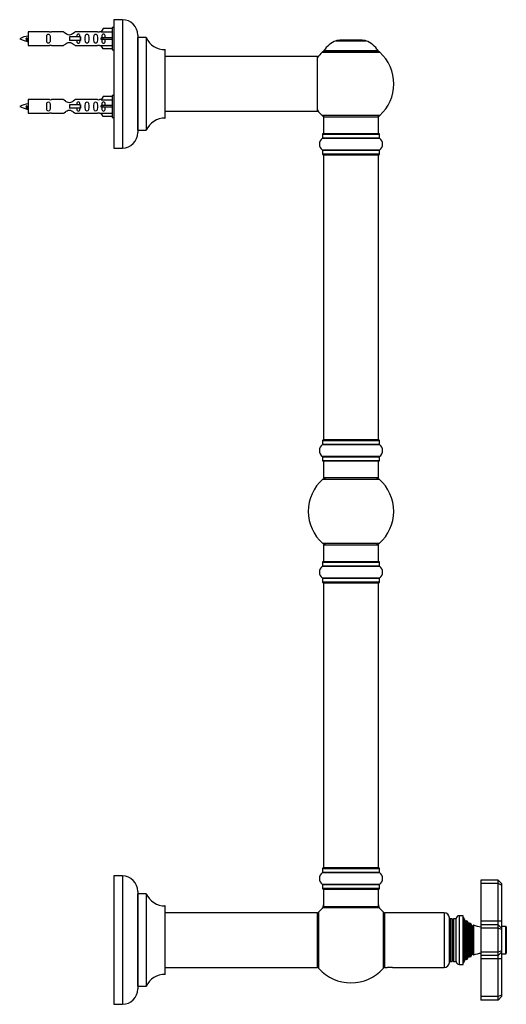
# Model space of a CAD drawing. Units: millimetres. Extents: x 0 to 1427, y 0 to 2016.
# Drawn here: x 1121 to 1406, y 1095 to 1670 of the extents above; entities that cross this region are included whole.
import ezdxf

# ---------------------------------------------------------------- set-up
doc = ezdxf.new("R2010")
doc.units = ezdxf.units.MM
doc.layers.add('DV3_Défaut', color=7, linetype='Continuous')
doc.layers.add('Défaut', color=7, linetype='Continuous')

# ---------------------------------------------------------------- blocks, each defined once
blk = doc.blocks.new('SE2')
at = {"layer": 'DV3_Défaut', "color": 7, "linetype": 'Continuous'}
for p, q in [((1176.05, 1670.25), (1176.05, 1595.25)), ((1181.05, 1670.25), (1176.05, 1670.25)), ((1181.05, 1670.25), (1181.05, 1595.25)), ((1126.05, 1663.15), (1126.05, 1655.15)), ((1138.46, 1663.15), (1126.05, 1663.15)), ((1146.7, 1663.13), (1139.53, 1663.13)), ((1166.58, 1663.13), (1153.4, 1663.13)), ((1168.69, 1663.15), (1167.65, 1663.15)), ((1169.73, 1665.03), (1168.67, 1663.12)), ((1168.67, 1663.12), (1175.05, 1663.12)), ((1175.05, 1665.03), (1169.73, 1665.03)), ((1175.05, 1665.65), (1175.05, 1652.65)), ((1176.05, 1665.65), (1175.05, 1665.65)), ((1125.06, 1659.49), (1124.79, 1659.38)), ((1125.3, 1659.4), (1125.06, 1659.49)), ((1156.34, 1660.15), (1150.05, 1660.15)), ((1150.05, 1660.15), (1150.05, 1659.15)), ((1150.05, 1659.15), (1150.05, 1658.15)), ((1156.34, 1658.15), (1150.05, 1658.15)), ((1156.51, 1660.15), (1156.34, 1660.15)), ((1156.34, 1660.15), (1156.34, 1658.15)), ((1156.51, 1658.15), (1156.34, 1658.15)), ((1156.51, 1660.15), (1156.51, 1658.15)), ((1169.73, 1659.65), (1168.67, 1659.65)), ((1169.73, 1658.65), (1168.67, 1658.65)), ((1175.05, 1659.65), (1169.73, 1659.65)), ((1169.73, 1658.65), (1169.73, 1659.65)), ((1175.05, 1658.65), (1169.73, 1658.65)), ((1190.05, 1661.25), (1190.05, 1604.25)), ((1190.15, 1605.75), (1190.15, 1659.75)), ((1194.99, 1659.75), (1190.15, 1659.75)), ((1194.99, 1659.75), (1194.99, 1605.75)), ((1195.08, 1605.8), (1195.08, 1659.69)), ((1306.02, 1657.92), (1323.39, 1657.92)), ((1323.01, 1658), (1306.39, 1658)), ((1308.2, 1658.2), (1308, 1658)), ((1321.2, 1658.2), (1308.2, 1658.2)), ((1321.4, 1658), (1321.2, 1658.2)), ((1126.05, 1655.15), (1138.46, 1655.15)), ((1139.53, 1655.16), (1146.7, 1655.16)), ((1153.4, 1655.16), (1166.58, 1655.16)), ((1167.65, 1655.15), (1168.69, 1655.15)), ((1168.67, 1655.18), (1175.05, 1655.18)), ((1169.73, 1653.27), (1168.67, 1655.18)), ((1175.05, 1653.27), (1169.73, 1653.27)), ((1175.05, 1652.65), (1176.05, 1652.65)), ((1205.95, 1652.75), (1205.95, 1612.75)), ((1206.05, 1612.85), (1206.05, 1652.65)), ((1297.85, 1651.21), (1331.56, 1651.21)), ((1330.6, 1652.15), (1298.81, 1652.15)), ((1298.89, 1652), (1330.51, 1652)), ((1294.95, 1648.75), (1206.05, 1648.75)), ((1294.95, 1648.75), (1294.95, 1616.75)), ((1295.05, 1616.85), (1295.05, 1648.65)), ((1126.05, 1623.55), (1126.05, 1615.55)), ((1138.46, 1623.55), (1126.05, 1623.55)), ((1146.7, 1623.53), (1139.53, 1623.53)), ((1166.58, 1623.53), (1153.4, 1623.53)), ((1168.69, 1623.55), (1167.65, 1623.55)), ((1169.73, 1625.43), (1168.67, 1623.52)), ((1168.67, 1623.52), (1175.05, 1623.52)), ((1175.05, 1625.43), (1169.73, 1625.43)), ((1175.05, 1626.05), (1175.05, 1613.05)), ((1176.05, 1626.05), (1175.05, 1626.05)), ((1125.06, 1619.89), (1124.79, 1619.78)), ((1125.3, 1619.8), (1125.06, 1619.89)), ((1156.34, 1620.55), (1150.05, 1620.55)), ((1150.05, 1620.55), (1150.05, 1619.55)), ((1150.05, 1619.55), (1150.05, 1618.55)), ((1156.34, 1618.55), (1150.05, 1618.55)), ((1156.51, 1620.55), (1156.34, 1620.55)), ((1156.34, 1620.55), (1156.34, 1618.55)), ((1156.51, 1618.55), (1156.34, 1618.55)), ((1156.51, 1620.55), (1156.51, 1618.55)), ((1169.73, 1620.05), (1168.67, 1620.05)), ((1169.73, 1619.05), (1168.67, 1619.05)), ((1175.05, 1620.05), (1169.73, 1620.05)), ((1169.73, 1619.05), (1169.73, 1620.05)), ((1175.05, 1619.05), (1169.73, 1619.05)), ((1206.05, 1616.75), (1279.3, 1616.75)), ((1279.3, 1616.75), (1282.8, 1616.75)), ((1282.8, 1616.75), (1294.95, 1616.75)), ((1126.05, 1615.55), (1138.46, 1615.55)), ((1139.53, 1615.56), (1146.7, 1615.56)), ((1153.4, 1615.56), (1166.58, 1615.56)), ((1167.65, 1615.55), (1168.69, 1615.55)), ((1168.67, 1615.58), (1175.05, 1615.58)), ((1169.73, 1613.67), (1168.67, 1615.58)), ((1175.05, 1613.67), (1169.73, 1613.67)), ((1175.05, 1613.05), (1176.05, 1613.05)), ((1331.56, 1614.28), (1297.85, 1614.28)), ((1298.7, 1613.5), (1330.7, 1613.5)), ((1298.7, 1613.5), (1298.7, 1603.5)), ((1330.7, 1603.5), (1330.7, 1613.5)), ((1190.15, 1605.75), (1194.99, 1605.75)), ((1298.01, 1600.97), (1331.4, 1600.97)), ((1298.05, 1603.4), (1331.35, 1603.4)), ((1298.05, 1603.4), (1298.05, 1601.05)), ((1331.35, 1601.05), (1298.05, 1601.05)), ((1331.25, 1603.5), (1298.15, 1603.5)), ((1331.35, 1601.05), (1331.35, 1603.4)), ((1176.05, 1595.25), (1181.05, 1595.25)), ((1331.4, 1594.03), (1298.01, 1594.03)), ((1298.05, 1593.94), (1331.35, 1593.94)), ((1298.05, 1593.94), (1298.05, 1591.6)), ((1331.35, 1591.6), (1331.35, 1593.94)), ((1331.35, 1591.6), (1298.05, 1591.6)), ((1298.15, 1591.5), (1331.25, 1591.5)), ((1298.7, 1591.3), (1330.7, 1591.3)), ((1298.7, 1591.3), (1298.7, 1424.7)), ((1330.7, 1424.7), (1330.7, 1591.3)), ((1298.01, 1421.97), (1331.4, 1421.97)), ((1298.05, 1424.4), (1331.35, 1424.4)), ((1298.05, 1424.4), (1298.05, 1422.05)), ((1331.35, 1422.05), (1298.05, 1422.05)), ((1331.25, 1424.5), (1298.15, 1424.5)), ((1330.7, 1424.7), (1298.7, 1424.7)), ((1331.35, 1422.05), (1331.35, 1424.4)), ((1331.4, 1415.03), (1298.01, 1415.03)), ((1298.05, 1414.94), (1331.35, 1414.94)), ((1298.05, 1414.94), (1298.05, 1412.6)), ((1331.35, 1412.6), (1298.05, 1412.6)), ((1298.15, 1412.5), (1331.25, 1412.5)), ((1298.7, 1412.5), (1298.7, 1402.5)), ((1330.7, 1402.5), (1330.7, 1412.5)), ((1331.35, 1412.6), (1331.35, 1414.94)), ((1298.17, 1401.75), (1331.24, 1401.75)), ((1330.7, 1402.5), (1298.7, 1402.5)), ((1331.24, 1364.25), (1298.17, 1364.25)), ((1298.7, 1363.5), (1330.7, 1363.5)), ((1298.7, 1363.5), (1298.7, 1353.5)), ((1330.7, 1353.5), (1330.7, 1363.5)), ((1298.05, 1353.4), (1331.35, 1353.4)), ((1298.05, 1353.4), (1298.05, 1351.05)), ((1331.25, 1353.5), (1298.15, 1353.5)), ((1331.35, 1351.05), (1331.35, 1353.4)), ((1298.01, 1350.97), (1331.4, 1350.97)), ((1331.35, 1351.05), (1298.05, 1351.05)), ((1331.4, 1344.03), (1298.01, 1344.03)), ((1298.05, 1343.94), (1331.35, 1343.94)), ((1298.05, 1343.94), (1298.05, 1341.6)), ((1331.35, 1341.6), (1298.05, 1341.6)), ((1298.15, 1341.5), (1331.25, 1341.5)), ((1298.7, 1341.3), (1330.7, 1341.3)), ((1298.7, 1341.3), (1298.7, 1174.7)), ((1330.7, 1174.7), (1330.7, 1341.3)), ((1331.35, 1341.6), (1331.35, 1343.94)), ((1298.05, 1174.4), (1331.35, 1174.4)), ((1298.05, 1174.4), (1298.05, 1172.05)), ((1331.25, 1174.5), (1298.15, 1174.5)), ((1330.7, 1174.7), (1298.7, 1174.7)), ((1331.35, 1172.05), (1331.35, 1174.4)), ((1176.05, 1170), (1176.05, 1095)), ((1181.05, 1170), (1176.05, 1170)), ((1181.05, 1170), (1181.05, 1095)), ((1298.01, 1171.97), (1331.4, 1171.97)), ((1331.35, 1172.05), (1298.05, 1172.05)), ((1331.4, 1165.03), (1298.01, 1165.03)), ((1298.05, 1164.94), (1331.35, 1164.94)), ((1298.05, 1164.94), (1298.05, 1162.6)), ((1331.35, 1162.6), (1298.05, 1162.6)), ((1298.15, 1162.5), (1331.25, 1162.5)), ((1298.7, 1162.3), (1330.7, 1162.3)), ((1298.7, 1162.3), (1298.7, 1151.9)), ((1330.7, 1151.9), (1330.7, 1162.3)), ((1331.35, 1162.6), (1331.35, 1164.94)), ((1390.7, 1167.5), (1390.7, 1165.5)), ((1400.7, 1167.5), (1390.7, 1167.5)), ((1390.7, 1165.5), (1390.7, 1143.5)), ((1400.7, 1165.5), (1390.7, 1165.5)), ((1400.7, 1165.5), (1400.7, 1167.5)), ((1402.7, 1165.5), (1400.7, 1167.5)), ((1400.7, 1143.5), (1400.7, 1165.5)), ((1402.7, 1164.67), (1400.7, 1165.5)), ((1402.7, 1165.5), (1402.7, 1164.67)), ((1402.7, 1164.67), (1402.7, 1143.5)), ((1190.05, 1161), (1190.05, 1104)), ((1190.15, 1105.5), (1190.15, 1159.5)), ((1194.99, 1159.5), (1190.15, 1159.5)), ((1194.99, 1159.5), (1194.99, 1105.5)), ((1195.08, 1105.55), (1195.08, 1159.44)), ((1205.95, 1152.5), (1205.95, 1112.5)), ((1206.05, 1112.6), (1206.05, 1152.4)), ((1298.64, 1151.65), (1330.77, 1151.65)), ((1330.7, 1151.9), (1298.7, 1151.9)), ((1330.64, 1151.7), (1298.76, 1151.7)), ((1295.1, 1148.5), (1206.05, 1148.5)), ((1295.1, 1148.5), (1295.1, 1116.5)), ((1295.2, 1116.6), (1295.2, 1148.4)), ((1295.95, 1115.96), (1295.95, 1149.03)), ((1333.45, 1149.03), (1333.45, 1115.96)), ((1334.2, 1148.5), (1334.2, 1116.5)), ((1369.2, 1148.5), (1334.2, 1148.5)), ((1369.2, 1148.5), (1369.2, 1116.5)), ((1372.2, 1119.5), (1372.2, 1145.5)), ((1372.61, 1145), (1372.38, 1144.6)), ((1372.61, 1145), (1372.61, 1120)), ((1373.8, 1145), (1372.61, 1145)), ((1373.8, 1120), (1373.8, 1145)), ((1374.03, 1144.6), (1373.8, 1145)), ((1374.61, 1145), (1374.38, 1144.6)), ((1374.61, 1145), (1374.61, 1120)), ((1376.2, 1145), (1374.61, 1145)), ((1376.2, 1119.95), (1376.2, 1145.05)), ((1377.9, 1146.75), (1377.9, 1118.25)), ((1380.2, 1146.75), (1377.9, 1146.75)), ((1380.2, 1118.25), (1380.2, 1146.75)), ((1380.7, 1145.5), (1380.2, 1145.5)), ((1380.7, 1119.5), (1380.7, 1145.5)), ((1381.43, 1143.87), (1380.7, 1145.5)), ((1372.38, 1120.4), (1372.38, 1144.6)), ((1374.03, 1120.4), (1374.03, 1144.6)), ((1374.38, 1120.4), (1374.38, 1144.6)), ((1381.43, 1121.12), (1381.43, 1143.87)), ((1382.11, 1144.04), (1381.95, 1143.82)), ((1381.95, 1121.17), (1381.95, 1143.82)), ((1382.11, 1120.95), (1382.11, 1144.04)), ((1382.81, 1121.54), (1382.81, 1143.45)), ((1383.44, 1142.35), (1382.81, 1143.45)), ((1383.44, 1122.65), (1383.44, 1142.35)), ((1384.08, 1142.54), (1383.96, 1142.35)), ((1383.96, 1122.65), (1383.96, 1142.35)), ((1384.08, 1142.54), (1384.08, 1122.45)), ((1384.67, 1122.82), (1384.67, 1142.18)), ((1385.36, 1141), (1384.67, 1142.18)), ((1385.36, 1124), (1385.36, 1141)), ((1386.27, 1141.38), (1386.05, 1141)), ((1386.05, 1124), (1386.05, 1141)), ((1386.27, 1141.38), (1386.27, 1123.61)), ((1390.7, 1143.5), (1390.7, 1141.5)), ((1400.7, 1143.5), (1390.7, 1143.5)), ((1390.7, 1141.5), (1390.7, 1139.5)), ((1400.7, 1141.5), (1390.7, 1141.5)), ((1390.7, 1139.5), (1390.7, 1125.5)), ((1400.7, 1139.5), (1390.7, 1139.5)), ((1400.7, 1141.5), (1400.7, 1143.5)), ((1402.7, 1143.5), (1400.7, 1143.5)), ((1400.7, 1139.5), (1400.7, 1141.5)), ((1402.7, 1139.5), (1400.7, 1141.5)), ((1400.7, 1125.5), (1400.7, 1139.5)), ((1402.7, 1138.67), (1400.7, 1139.5)), ((1402.7, 1143.5), (1402.7, 1139.5)), ((1405.2, 1140.5), (1402.7, 1140.5)), ((1402.7, 1139.5), (1402.7, 1138.67)), ((1405.2, 1124.5), (1405.2, 1140.5)), ((1405.5, 1140.2), (1405.5, 1124.8)), ((1402.7, 1138.67), (1402.7, 1126.33)), ((1382.81, 1121.54), (1383.44, 1122.65)), ((1383.96, 1122.65), (1384.08, 1122.45)), ((1384.67, 1122.82), (1385.36, 1124)), ((1386.05, 1124), (1386.27, 1123.61)), ((1390.7, 1125.5), (1390.7, 1123.5)), ((1400.7, 1125.5), (1390.7, 1125.5)), ((1390.7, 1123.5), (1390.7, 1121.5)), ((1400.7, 1123.5), (1390.7, 1123.5)), ((1402.7, 1126.33), (1400.7, 1125.5)), ((1400.7, 1123.5), (1400.7, 1125.5)), ((1402.7, 1125.5), (1400.7, 1123.5)), ((1400.7, 1121.5), (1400.7, 1123.5)), ((1402.7, 1126.33), (1402.7, 1125.5)), ((1402.7, 1125.5), (1402.7, 1121.5)), ((1402.7, 1124.5), (1405.2, 1124.5)), ((1206.05, 1116.5), (1295.1, 1116.5)), ((1334.2, 1116.5), (1335.8, 1116.5)), ((1339.02, 1116.5), (1369.2, 1116.5)), ((1372.38, 1120.4), (1372.61, 1120)), ((1372.61, 1120), (1373.8, 1120)), ((1373.8, 1120), (1374.03, 1120.4)), ((1374.38, 1120.4), (1374.61, 1120)), ((1374.61, 1120), (1376.2, 1120)), ((1377.9, 1118.25), (1380.2, 1118.25)), ((1380.2, 1119.5), (1380.7, 1119.5)), ((1380.7, 1119.5), (1381.43, 1121.12)), ((1381.95, 1121.17), (1382.11, 1120.95)), ((1390.7, 1121.5), (1390.7, 1099.5)), ((1400.7, 1121.5), (1390.7, 1121.5)), ((1400.7, 1099.5), (1400.7, 1121.5)), ((1402.7, 1121.5), (1400.7, 1121.5)), ((1402.7, 1121.5), (1402.7, 1100.33)), ((1190.15, 1105.5), (1194.99, 1105.5)), ((1390.7, 1099.5), (1390.7, 1097.5)), ((1400.7, 1099.5), (1390.7, 1099.5)), ((1402.7, 1100.33), (1400.7, 1099.5)), ((1400.7, 1097.5), (1400.7, 1099.5)), ((1400.7, 1097.5), (1402.7, 1099.5)), ((1402.7, 1100.33), (1402.7, 1099.5)), ((1176.05, 1095), (1181.05, 1095)), ((1400.7, 1097.5), (1390.7, 1097.5))]:
    blk.add_line(p, q, dxfattribs=at)
for centre, radius, start, end in [((1181.05, 1661.25), 9, 0, 90), ((1139.05, 1667.1), 3.99, 261.37053, 276.8507), ((1167.05, 1667.1), 3.99, 263.1493, 278.62947), ((1128.06, 1645.39), 15.45, 97.46067, 117.12641), ((1128.06, 1672.9), 15.45, 242.87359, 259.8304), ((1092.23, 1642.44), 36.4, 23.99992, 25.18801), ((1162.3, 1640.91), 40.12, 155.24555, 155.97771), ((1128.06, 1672.9), 15.45, 261.43127, 262.53933), ((1190.15, 1659.85), 0.1, 180, 270), ((1194.99, 1659.65), 0.1, 24.92673, 90), ((1205.96, 1664.75), 12, 204.92673, 269.958), ((1311.99, 1643.08), 16, 111.8969, 145.44757), ((1306.39, 1657), 1, 90, 111.8969), ((1323.01, 1657), 1, 68.1031, 90), ((1317.42, 1643.08), 16, 34.55243, 68.1031), ((1139.05, 1651.2), 3.99, 83.1493, 98.62947), ((1167.05, 1651.2), 3.99, 81.37053, 96.8507), ((1205.95, 1652.65), 0.1, 0, 89.958), ((1314.7, 1632.75), 25, 132.38462, 141.81326), ((1299.87, 1649), 3, 90, 132.38462), ((1298.89, 1652.1), 0.1, 145.44757, 270), ((1329.53, 1649), 3, 47.61538, 90), ((1330.51, 1652.1), 0.1, 270, 34.55243), ((1314.7, 1632.75), 25, 312.38462, 47.61538), ((1294.95, 1648.65), 0.1, 0, 90), ((1139.05, 1627.5), 3.99, 261.37053, 276.8507), ((1167.05, 1627.5), 3.99, 263.1493, 278.62947), ((1128.06, 1605.79), 15.45, 97.46067, 117.12641), ((1128.06, 1633.3), 15.45, 242.87359, 259.8304), ((1092.23, 1602.84), 36.4, 23.99992, 25.18801), ((1162.3, 1601.31), 40.12, 155.24555, 155.97771), ((1128.06, 1633.3), 15.45, 261.43127, 262.53933), ((1294.95, 1616.85), 0.1, 270, 0), ((1314.7, 1632.75), 25, 218.18674, 227.61538), ((1139.05, 1611.6), 3.99, 83.1493, 98.62947), ((1167.05, 1611.6), 3.99, 81.37053, 96.8507), ((1205.96, 1600.75), 12, 90.042, 155.07327), ((1205.95, 1612.85), 0.1, 270.042, 0), ((1299.87, 1616.5), 3, 227.61538, 270), ((1329.53, 1616.5), 3, 270, 312.38462), ((1190.15, 1605.65), 0.1, 90, 180), ((1194.99, 1605.85), 0.1, 270, 335.07327), ((1181.05, 1604.25), 9, 270, 0), ((1300.44, 1597.5), 4.24, 124.98213, 235.01787), ((1297.95, 1601.05), 0.1, 304.98213, 0), ((1298.15, 1603.4), 0.1, 90, 180), ((1331.25, 1603.4), 0.1, 0, 90), ((1331.45, 1601.05), 0.1, 180, 235.01787), ((1328.97, 1597.5), 4.24, 304.98213, 55.01787), ((1297.95, 1593.94), 0.1, 0, 55.01787), ((1331.45, 1593.94), 0.1, 124.98213, 180), ((1298.15, 1591.6), 0.1, 180, 270), ((1298.9, 1591.3), 0.2, 90, 180), ((1330.5, 1591.3), 0.2, 0, 90), ((1331.25, 1591.6), 0.1, 270, 0), ((1300.44, 1418.5), 4.24, 124.98213, 235.01787), ((1297.95, 1422.05), 0.1, 304.98213, 0), ((1298.15, 1424.4), 0.1, 90, 180), ((1298.9, 1424.7), 0.2, 180, 270), ((1330.5, 1424.7), 0.2, 270, 0), ((1331.25, 1424.4), 0.1, 0, 90), ((1331.45, 1422.05), 0.1, 180, 235.01787), ((1328.97, 1418.5), 4.24, 304.98213, 55.01787), ((1297.95, 1414.94), 0.1, 0, 55.01787), ((1298.15, 1412.6), 0.1, 180, 270), ((1331.25, 1412.6), 0.1, 270, 0), ((1331.45, 1414.94), 0.1, 124.98213, 180), ((1314.7, 1383), 25, 131.40962, 228.59038), ((1300.15, 1399.5), 3, 90, 131.40962), ((1329.26, 1399.5), 3, 48.59038, 90), ((1314.7, 1383), 25, 311.40962, 48.59038), ((1300.15, 1366.5), 3, 228.59038, 270), ((1329.26, 1366.5), 3, 270, 311.40962), ((1298.15, 1353.4), 0.1, 90, 180), ((1331.25, 1353.4), 0.1, 0, 90), ((1300.44, 1347.5), 4.24, 124.98213, 235.01787), ((1297.95, 1351.05), 0.1, 304.98213, 0), ((1331.45, 1351.05), 0.1, 180, 235.01787), ((1328.97, 1347.5), 4.24, 304.98213, 55.01787), ((1297.95, 1343.94), 0.1, 0, 55.01787), ((1298.15, 1341.6), 0.1, 180, 270), ((1298.9, 1341.3), 0.2, 90, 180), ((1330.5, 1341.3), 0.2, 0, 90), ((1331.25, 1341.6), 0.1, 270, 0), ((1331.45, 1343.94), 0.1, 124.98213, 180), ((1298.15, 1174.4), 0.1, 90, 180), ((1298.9, 1174.7), 0.2, 180, 270), ((1330.5, 1174.7), 0.2, 270, 0), ((1331.25, 1174.4), 0.1, 0, 90), ((1181.05, 1161), 9, 0, 90), ((1300.44, 1168.5), 4.24, 124.98213, 235.01787), ((1297.95, 1172.05), 0.1, 304.98213, 0), ((1331.45, 1172.05), 0.1, 180, 235.01787), ((1328.97, 1168.5), 4.24, 304.98213, 55.01787), ((1297.95, 1164.94), 0.1, 0, 55.01787), ((1298.15, 1162.6), 0.1, 180, 270), ((1298.9, 1162.3), 0.2, 90, 180), ((1330.5, 1162.3), 0.2, 0, 90), ((1331.25, 1162.6), 0.1, 270, 0), ((1331.45, 1164.94), 0.1, 124.98213, 180), ((1190.15, 1159.6), 0.1, 180, 270), ((1194.99, 1159.4), 0.1, 24.92673, 90), ((1205.96, 1164.5), 12, 204.92673, 269.958), ((1205.95, 1152.4), 0.1, 0, 89.958), ((1314.7, 1132.5), 25, 129.99246, 138.59038), ((1295.7, 1153.06), 3, 312.73211, 0), ((1298.76, 1151.5), 0.2, 90, 129.99246), ((1298.9, 1151.9), 0.2, 180, 270), ((1330.5, 1151.9), 0.2, 270, 0), ((1330.64, 1151.5), 0.2, 50.00754, 90), ((1333.7, 1153.06), 3, 180, 227.26789), ((1314.7, 1132.5), 25, 41.40962, 50.00754), ((1295.1, 1148.4), 0.1, 0, 90), ((1298.2, 1147.05), 3, 138.59038, 180), ((1331.2, 1147.05), 3, 0, 41.40962), ((1369.2, 1145.5), 3, 0, 90), ((1377.9, 1145.05), 1.7, 90, 180), ((1372.2, 1144.7), 0.2, 270, 330), ((1374.2, 1144.7), 0.2, 210, 330), ((1381.7, 1144), 0.3, 204.11091, 324.11091), ((1392.16, 1155.18), 15, 227.90866, 231.40288), ((1383.7, 1142.5), 0.3, 210, 330), ((1392.16, 1155.18), 15, 237.37594, 240.05244), ((1385.7, 1141.2), 0.4, 210, 330), ((1392.16, 1155.18), 15, 246.87407, 264.41625), ((1405.2, 1140.2), 0.3, 0, 90), ((1383.7, 1122.5), 0.3, 30, 150), ((1392.16, 1109.82), 15, 119.94756, 122.62406), ((1385.7, 1123.8), 0.4, 30, 150), ((1392.16, 1109.82), 15, 95.58375, 113.12593), ((1405.2, 1124.8), 0.3, 270, 0), ((1295.1, 1116.6), 0.1, 270, 0), ((1298.2, 1117.95), 3, 180, 221.40962), ((1331.2, 1117.95), 3, 318.59038, 0), ((1337.4, 1100.58), 16, 84.1858, 95.81331), ((1369.2, 1119.5), 3, 270, 0), ((1372.2, 1120.3), 0.2, 30, 90), ((1374.2, 1120.3), 0.2, 30, 150), ((1377.9, 1119.95), 1.7, 180, 270), ((1381.7, 1121), 0.3, 35.88909, 155.88909), ((1392.16, 1109.82), 15, 128.59712, 132.09134), ((1205.96, 1100.5), 12, 90.042, 155.07327), ((1205.95, 1112.6), 0.1, 270.042, 0), ((1314.7, 1132.5), 25, 221.40962, 270), ((1314.7, 1132.5), 25, 270, 318.59038), ((1190.15, 1105.4), 0.1, 90, 180), ((1194.99, 1105.6), 0.1, 270, 335.07327), ((1181.05, 1104), 9, 270, 0)]:
    blk.add_arc(centre, radius, start, end, dxfattribs=at)
for centre in [(1166.49, 1659.15), (1166.49, 1619.55)]:
    blk.add_ellipse(centre, major_axis=(0, -4), ratio=0.550336, start_param=1.445468, end_param=1.696124, dxfattribs=at)
for points, knots in [([(1153.4, 1663.13), (1153.31, 1663.05), (1152.87, 1662.67), (1152, 1662.04), (1151.67, 1661.82), (1150.92, 1661.45), (1150.49, 1661.3), (1149.6, 1661.3), (1149.18, 1661.45), (1148.43, 1661.83), (1148.11, 1662.05), (1147.23, 1662.68), (1146.8, 1663.05), (1146.7, 1663.13)], [0, 0, 0, 0, 0.25, 0.25, 0.375, 0.375, 0.5, 0.5, 0.625, 0.625, 0.75, 0.75, 1, 1, 1, 1]), ([(1125.2, 1657.84), (1125.15, 1657.96), (1125.09, 1658.13), (1124.96, 1658.65), (1124.87, 1659.03), (1124.79, 1659.38)], [0, 0, 0, 0, 0.4176801, 0.4176801, 1, 1, 1, 1]), ([(1125.29, 1659.4), (1125.36, 1659.07), (1125.42, 1658.72), (1125.53, 1658.12), (1125.6, 1657.88), (1125.7, 1657.67), (1125.73, 1657.63), (1125.76, 1657.62)], [0, 0, 0, 0, 0.390102, 0.390102, 0.780203, 0.780203, 1, 1, 1, 1]), ([(1138.82, 1659.15), (1138.82, 1659.71), (1138.85, 1660.26), (1138.72, 1661.02), (1138.65, 1661.26), (1138.35, 1661.65), (1138.11, 1661.79), (1137.54, 1661.79), (1137.29, 1661.65), (1136.99, 1661.26), (1136.92, 1661.02), (1136.8, 1660.26), (1136.82, 1659.7), (1136.82, 1658.58), (1136.8, 1658.03), (1136.93, 1657.27), (1137, 1657.03), (1137.29, 1656.64), (1137.54, 1656.5), (1138.11, 1656.5), (1138.36, 1656.65), (1138.65, 1657.04), (1138.72, 1657.28), (1138.85, 1658.03), (1138.82, 1658.59), (1138.82, 1659.15)], [0, 0, 0, 0, 0.125, 0.125, 0.1875, 0.1875, 0.25, 0.25, 0.3125, 0.3125, 0.375, 0.375, 0.5, 0.5, 0.625, 0.625, 0.6875, 0.6875, 0.75, 0.75, 0.8125, 0.8125, 0.875, 0.875, 1, 1, 1, 1]), ([(1146.7, 1655.16), (1146.8, 1655.25), (1147.24, 1655.63), (1148.11, 1656.25), (1148.44, 1656.47), (1149.18, 1656.85), (1149.62, 1656.99), (1150.5, 1656.99), (1150.93, 1656.84), (1151.68, 1656.47), (1152, 1656.25), (1152.88, 1655.62), (1153.31, 1655.25), (1153.4, 1655.16)], [0, 0, 0, 0, 0.25, 0.25, 0.375, 0.375, 0.5, 0.5, 0.625, 0.625, 0.75, 0.75, 1, 1, 1, 1]), ([(1156.3, 1660.16), (1156.3, 1660.37), (1156.28, 1660.57), (1156.21, 1661.02), (1156.14, 1661.26), (1155.84, 1661.65), (1155.59, 1661.79), (1155.02, 1661.79), (1154.77, 1661.65), (1154.48, 1661.26), (1154.41, 1661.02), (1154.34, 1660.57), (1154.32, 1660.37), (1154.31, 1660.16)], [0, 0, 0, 0, 0.1402, 0.1402, 0.320298, 0.320298, 0.500396, 0.500396, 0.680494, 0.680494, 0.860592, 0.860592, 1, 1, 1, 1]), ([(1154.31, 1658.14), (1154.32, 1657.93), (1154.34, 1657.72), (1154.41, 1657.27), (1154.48, 1657.03), (1154.78, 1656.64), (1155.03, 1656.5), (1155.59, 1656.5), (1155.84, 1656.65), (1156.14, 1657.04), (1156.21, 1657.28), (1156.28, 1657.72), (1156.3, 1657.93), (1156.3, 1658.14)], [0, 0, 0, 0, 0.14116, 0.14116, 0.320931, 0.320931, 0.500702, 0.500702, 0.680473, 0.680473, 0.860243, 0.860243, 1, 1, 1, 1]), ([(1161.38, 1659.15), (1161.38, 1659.71), (1161.4, 1660.26), (1161.28, 1661.02), (1161.21, 1661.26), (1160.91, 1661.65), (1160.66, 1661.79), (1160.1, 1661.79), (1159.85, 1661.65), (1159.55, 1661.26), (1159.48, 1661.02), (1159.36, 1660.26), (1159.38, 1659.7), (1159.38, 1658.58), (1159.36, 1658.03), (1159.48, 1657.27), (1159.56, 1657.03), (1159.85, 1656.64), (1160.1, 1656.5), (1160.67, 1656.5), (1160.92, 1656.65), (1161.21, 1657.04), (1161.28, 1657.28), (1161.4, 1658.03), (1161.38, 1658.59), (1161.38, 1659.15)], [0, 0, 0, 0, 0.125, 0.125, 0.1875, 0.1875, 0.25, 0.25, 0.3125, 0.3125, 0.375, 0.375, 0.5, 0.5, 0.625, 0.625, 0.6875, 0.6875, 0.75, 0.75, 0.8125, 0.8125, 0.875, 0.875, 1, 1, 1, 1]), ([(1166.41, 1659.15), (1166.41, 1659.71), (1166.43, 1660.26), (1166.31, 1661.02), (1166.24, 1661.26), (1165.94, 1661.65), (1165.69, 1661.79), (1165.12, 1661.79), (1164.88, 1661.65), (1164.58, 1661.26), (1164.51, 1661.02), (1164.39, 1660.26), (1164.41, 1659.7), (1164.41, 1658.58), (1164.39, 1658.03), (1164.51, 1657.27), (1164.58, 1657.03), (1164.88, 1656.64), (1165.13, 1656.5), (1165.7, 1656.5), (1165.95, 1656.65), (1166.24, 1657.04), (1166.31, 1657.28), (1166.43, 1658.03), (1166.41, 1658.59), (1166.41, 1659.15)], [0, 0, 0, 0, 0.125, 0.125, 0.1875, 0.1875, 0.25, 0.25, 0.3125, 0.3125, 0.375, 0.375, 0.5, 0.5, 0.625, 0.625, 0.6875, 0.6875, 0.75, 0.75, 0.8125, 0.8125, 0.875, 0.875, 1, 1, 1, 1]), ([(1171.03, 1659.65), (1171.03, 1660.11), (1171.03, 1660.58), (1170.87, 1661.2), (1170.79, 1661.39), (1170.49, 1661.69), (1170.27, 1661.79), (1169.79, 1661.79), (1169.57, 1661.69), (1169.28, 1661.39), (1169.19, 1661.19), (1169.03, 1660.58), (1169.03, 1660.11), (1169.03, 1659.65)], [0, 0, 0, 0, 0.25, 0.25, 0.375, 0.375, 0.5, 0.5, 0.625, 0.625, 0.75, 0.75, 1, 1, 1, 1]), ([(1169.03, 1658.65), (1169.03, 1658.18), (1169.03, 1657.72), (1169.19, 1657.1), (1169.28, 1656.9), (1169.57, 1656.6), (1169.79, 1656.5), (1170.27, 1656.5), (1170.49, 1656.61), (1170.79, 1656.91), (1170.87, 1657.1), (1171.03, 1657.72), (1171.03, 1658.18), (1171.03, 1658.65)], [0, 0, 0, 0, 0.25, 0.25, 0.375, 0.375, 0.5, 0.5, 0.625, 0.625, 0.75, 0.75, 1, 1, 1, 1]), ([(1153.4, 1623.53), (1153.31, 1623.45), (1152.87, 1623.07), (1152, 1622.44), (1151.67, 1622.22), (1150.92, 1621.85), (1150.49, 1621.7), (1149.6, 1621.7), (1149.18, 1621.85), (1148.43, 1622.23), (1148.11, 1622.45), (1147.23, 1623.08), (1146.8, 1623.45), (1146.7, 1623.53)], [0, 0, 0, 0, 0.25, 0.25, 0.375, 0.375, 0.5, 0.5, 0.625, 0.625, 0.75, 0.75, 1, 1, 1, 1]), ([(1125.2, 1618.24), (1125.15, 1618.36), (1125.09, 1618.53), (1124.96, 1619.05), (1124.87, 1619.43), (1124.79, 1619.78)], [0, 0, 0, 0, 0.41768, 0.41768, 1, 1, 1, 1]), ([(1125.29, 1619.8), (1125.36, 1619.47), (1125.42, 1619.12), (1125.53, 1618.52), (1125.6, 1618.28), (1125.7, 1618.07), (1125.73, 1618.03), (1125.76, 1618.02)], [0, 0, 0, 0, 0.390102, 0.390102, 0.780203, 0.780203, 1, 1, 1, 1]), ([(1138.82, 1619.55), (1138.82, 1620.11), (1138.85, 1620.66), (1138.72, 1621.42), (1138.65, 1621.66), (1138.35, 1622.05), (1138.11, 1622.19), (1137.54, 1622.19), (1137.29, 1622.05), (1136.99, 1621.66), (1136.92, 1621.42), (1136.8, 1620.66), (1136.82, 1620.1), (1136.82, 1618.98), (1136.8, 1618.43), (1136.93, 1617.67), (1137, 1617.43), (1137.29, 1617.04), (1137.54, 1616.9), (1138.11, 1616.9), (1138.36, 1617.05), (1138.65, 1617.44), (1138.72, 1617.68), (1138.85, 1618.43), (1138.82, 1618.99), (1138.82, 1619.55)], [0, 0, 0, 0, 0.125, 0.125, 0.1875, 0.1875, 0.25, 0.25, 0.3125, 0.3125, 0.375, 0.375, 0.5, 0.5, 0.625, 0.625, 0.6875, 0.6875, 0.75, 0.75, 0.8125, 0.8125, 0.875, 0.875, 1, 1, 1, 1]), ([(1146.7, 1615.56), (1146.8, 1615.65), (1147.24, 1616.03), (1148.11, 1616.65), (1148.44, 1616.87), (1149.18, 1617.25), (1149.62, 1617.39), (1150.5, 1617.39), (1150.93, 1617.24), (1151.68, 1616.87), (1152, 1616.65), (1152.88, 1616.02), (1153.31, 1615.65), (1153.4, 1615.56)], [0, 0, 0, 0, 0.25, 0.25, 0.375, 0.375, 0.5, 0.5, 0.625, 0.625, 0.75, 0.75, 1, 1, 1, 1]), ([(1156.3, 1620.56), (1156.3, 1620.77), (1156.28, 1620.97), (1156.21, 1621.42), (1156.14, 1621.66), (1155.84, 1622.05), (1155.59, 1622.19), (1155.02, 1622.19), (1154.77, 1622.05), (1154.48, 1621.66), (1154.41, 1621.42), (1154.34, 1620.97), (1154.32, 1620.77), (1154.31, 1620.56)], [0, 0, 0, 0, 0.1402, 0.1402, 0.320298, 0.320298, 0.500396, 0.500396, 0.680494, 0.680494, 0.860592, 0.860592, 1, 1, 1, 1]), ([(1154.31, 1618.54), (1154.32, 1618.33), (1154.34, 1618.12), (1154.41, 1617.67), (1154.48, 1617.43), (1154.78, 1617.04), (1155.03, 1616.9), (1155.59, 1616.9), (1155.84, 1617.05), (1156.14, 1617.44), (1156.21, 1617.68), (1156.28, 1618.12), (1156.3, 1618.33), (1156.3, 1618.54)], [0, 0, 0, 0, 0.14116, 0.14116, 0.320931, 0.320931, 0.500702, 0.500702, 0.680473, 0.680473, 0.860243, 0.860243, 1, 1, 1, 1]), ([(1161.38, 1619.55), (1161.38, 1620.11), (1161.4, 1620.66), (1161.28, 1621.42), (1161.21, 1621.66), (1160.91, 1622.05), (1160.66, 1622.19), (1160.1, 1622.19), (1159.85, 1622.05), (1159.55, 1621.66), (1159.48, 1621.42), (1159.36, 1620.66), (1159.38, 1620.1), (1159.38, 1618.98), (1159.36, 1618.43), (1159.48, 1617.67), (1159.56, 1617.43), (1159.85, 1617.04), (1160.1, 1616.9), (1160.67, 1616.9), (1160.92, 1617.05), (1161.21, 1617.44), (1161.28, 1617.68), (1161.4, 1618.43), (1161.38, 1618.99), (1161.38, 1619.55)], [0, 0, 0, 0, 0.125, 0.125, 0.1875, 0.1875, 0.25, 0.25, 0.3125, 0.3125, 0.375, 0.375, 0.5, 0.5, 0.625, 0.625, 0.6875, 0.6875, 0.75, 0.75, 0.8125, 0.8125, 0.875, 0.875, 1, 1, 1, 1]), ([(1166.41, 1619.55), (1166.41, 1620.11), (1166.43, 1620.66), (1166.31, 1621.42), (1166.24, 1621.66), (1165.94, 1622.05), (1165.69, 1622.19), (1165.12, 1622.19), (1164.88, 1622.05), (1164.58, 1621.66), (1164.51, 1621.42), (1164.39, 1620.66), (1164.41, 1620.1), (1164.41, 1618.98), (1164.39, 1618.43), (1164.51, 1617.67), (1164.58, 1617.43), (1164.88, 1617.04), (1165.13, 1616.9), (1165.7, 1616.9), (1165.95, 1617.05), (1166.24, 1617.44), (1166.31, 1617.68), (1166.43, 1618.43), (1166.41, 1618.99), (1166.41, 1619.55)], [0, 0, 0, 0, 0.125, 0.125, 0.1875, 0.1875, 0.25, 0.25, 0.3125, 0.3125, 0.375, 0.375, 0.5, 0.5, 0.625, 0.625, 0.6875, 0.6875, 0.75, 0.75, 0.8125, 0.8125, 0.875, 0.875, 1, 1, 1, 1]), ([(1171.03, 1620.05), (1171.03, 1620.51), (1171.03, 1620.98), (1170.87, 1621.6), (1170.79, 1621.79), (1170.49, 1622.09), (1170.27, 1622.19), (1169.79, 1622.19), (1169.57, 1622.09), (1169.28, 1621.79), (1169.19, 1621.59), (1169.03, 1620.98), (1169.03, 1620.51), (1169.03, 1620.05)], [0, 0, 0, 0, 0.25, 0.25, 0.375, 0.375, 0.5, 0.5, 0.625, 0.625, 0.75, 0.75, 1, 1, 1, 1]), ([(1169.03, 1619.05), (1169.03, 1618.58), (1169.03, 1618.12), (1169.19, 1617.5), (1169.28, 1617.3), (1169.57, 1617), (1169.79, 1616.9), (1170.27, 1616.9), (1170.49, 1617.01), (1170.79, 1617.31), (1170.87, 1617.5), (1171.03, 1618.12), (1171.03, 1618.58), (1171.03, 1619.05)], [0, 0, 0, 0, 0.25, 0.25, 0.375, 0.375, 0.5, 0.5, 0.625, 0.625, 0.75, 0.75, 1, 1, 1, 1])]:
    blk.add_open_spline(points, degree=3, knots=knots, dxfattribs=at)
for points, knots in [([(1125.48, 1657.25), (1125.36, 1657.48), (1125.26, 1658.15), (1125.17, 1658.78), (1125.06, 1659.49)], [0, 0, 0, 0.511614, 0.511614, 1, 1, 1]), ([(1125.48, 1617.65), (1125.36, 1617.88), (1125.26, 1618.55), (1125.17, 1619.18), (1125.06, 1619.89)], [0, 0, 0, 0.5116139, 0.5116139, 1, 1, 1])]:
    blk.add_rational_spline(points, [0.94316601465, 0.906933150736, 1, 0.911158477878, 0.940142517854], degree=2, knots=knots, dxfattribs=at)
for points in [[(1125.65, 1657.25), (1125.6, 1657.15), (1125.56, 1657.15)], [(1125.65, 1617.65), (1125.6, 1617.55), (1125.56, 1617.55)]]:
    blk.add_rational_spline(points, [0.94317625151, 0.95910539681, 1], degree=2, dxfattribs=at)

msp = doc.modelspace()

# ---------------------------------------------------------------- block references
at = {"layer": 'Défaut'}
msp.add_blockref('SE2', (0, 0), dxfattribs=at)

doc.saveas('drawing.dxf')
